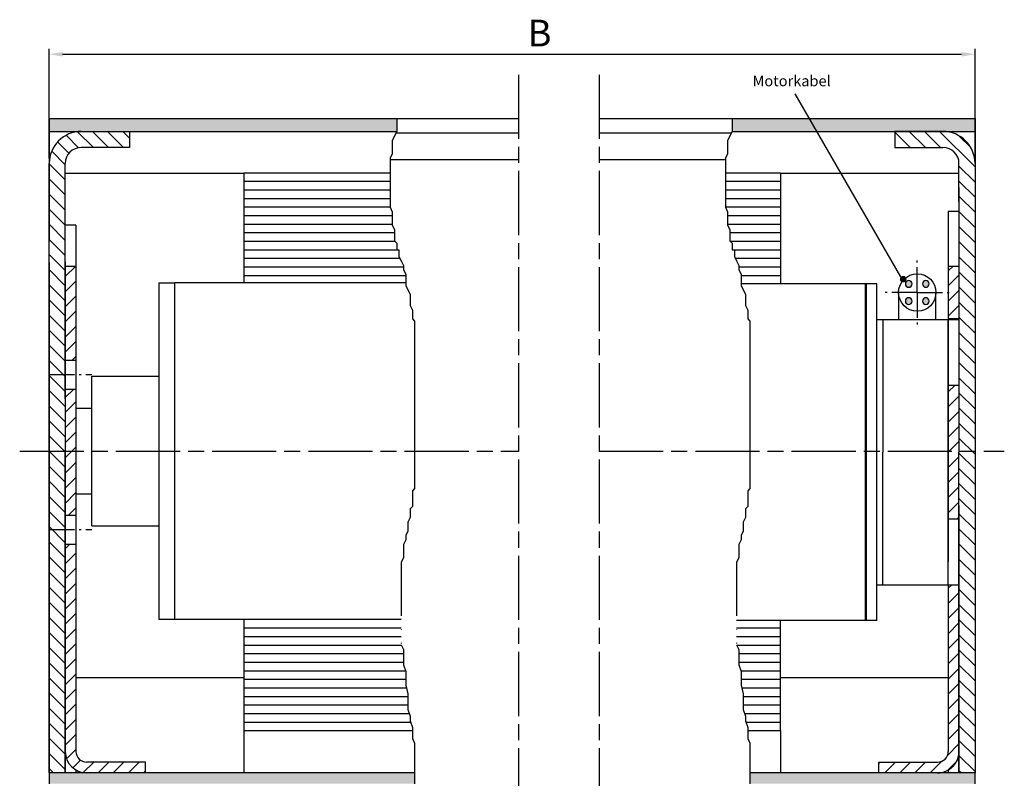
# Model space of a CAD drawing. Units: millimetres. Extents: x 388 to 850, y 611 to 2381.
# Drawn here: x 648 to 832, y 1921 to 2063 of the extents above; entities that cross this region are included whole.
import ezdxf

# ---------------------------------------------------------------- set-up
doc = ezdxf.new("R2010")
doc.units = ezdxf.units.MM
for name, pattern in [('AM_DIN_G_W050x2', [6.875, 4.75, -0.875, 0.375, -0.875]), ('AM_ISO02W050x2', [3.75, 3, -0.75]), ('AM_ISO08W050', [18, 12, -1.5, 3, -1.5]), ('GEN4A', [17.5, 10, -2.5, 0, -2.5, 0, -2.5])]:
    doc.linetypes.add(name, pattern=pattern)
for name, color, linetype in [('002937-0', 7, 'Continuous'), ('01428J-0', 7, 'Continuous'), ('02715-4A', 3, 'GEN4A'), ('02937-0', 7, 'Continuous'), ('02943-0', 7, 'Continuous'), ('02944-0', 7, 'Continuous'), ('10143-0', 7, 'Continuous'), ('10211-0', 7, 'Continuous'), ('10344-0', 7, 'Continuous'), ('10344-4', 3, 'Continuous')]:
    doc.layers.add(name, color=color, linetype=linetype)
for name, color, linetype, lineweight in [('AM_0', 7, 'Continuous', 50), ('AM_4', 3, 'Continuous', 25), ('AM_5', 3, 'Continuous', 25), ('AM_7', 4, 'AM_ISO08W050', 25), ('AM_8', 1, 'Continuous', 25)]:
    doc.layers.add(name, color=color, linetype=linetype, lineweight=lineweight)
doc.styles.add('ACISOTS', font='isocp.shx', dxfattribs={"height": 1})
doc.styles.get("Standard").update_dxf_attribs({"font": 'isocp.shx'})

msp = doc.modelspace()

# ---------------------------------------------------------------- hatches: boundary and pattern name
h = msp.add_hatch(color=256)
h.dxf.hatch_style = 1
h.paths.add_polyline_path([(817.73135, 2014.21975, 1), (817.73135, 2012.96975, 1)])
h.paths.add_polyline_path([(814.53135, 2014.21975, 1), (814.53135, 2012.96975, 1)])
h.paths.add_polyline_path([(814.53135, 2011.01975, 1), (814.53135, 2009.76975, 1)])
h.paths.add_polyline_path([(817.73135, 2011.01975, 1), (817.73135, 2009.76975, 1)])
at = {"layer": 'AM_5'}
h = msp.add_hatch(color=256, dxfattribs=at)
edge = h.paths.add_edge_path(flags=0)
edge.add_arc((813.49823, 2014.49648), 0.625, 0, 360)
at = {"layer": 'AM_8'}
h = msp.add_hatch(color=256, dxfattribs=at)
h.paths.add_polyline_path([(718.75482, 2044.57467), (653.74224, 2044.57467), (653.74224, 2042.1245), (718.74922, 2042.1245), (718.75482, 2042.13569)])
h.paths.add_polyline_path([(826.94224, 2044.57467), (781.49966, 2044.57467), (781.49966, 2042.1245), (826.94224, 2042.1245)])
h.paths.add_polyline_path([(821.44224, 1921.15727, -0.040466279), (821.52059, 1922.12371), (784.84364, 1922.11836), (784.84364, 1920.07467), (821.44224, 1920.07467)])
h.paths.add_polyline_path([(824.48757, 1922.12414), (821.52059, 1922.12371, 0.040466279), (821.44224, 1921.15727), (821.44224, 1920.07467), (824.44224, 1920.07467), (824.44224, 1921.60461, -0.043540929)])
h.paths.add_polyline_path([(826.94224, 1922.1245), (824.48757, 1922.12414, 0.043540929), (824.44224, 1921.60461), (824.44224, 1920.07467), (826.94224, 1920.07467)])
h.paths.add_polyline_path([(656.24224, 1921.60461, 0.041462065), (656.20113, 1922.0996), (653.74224, 1922.09924), (653.74224, 1920.07467), (656.24224, 1920.07467)])
h.paths.add_polyline_path([(659.24224, 1921.15727, 0.039465395), (659.16771, 1922.10003), (656.20113, 1922.0996, -0.041462065), (656.24224, 1921.60461), (656.24224, 1920.07467), (659.24224, 1920.07467)])
h.paths.add_polyline_path([(722.09879, 1922.10921), (659.16771, 1922.10003, -0.039465395), (659.24224, 1921.15727), (659.24224, 1920.07467), (722.09879, 1920.07467)])

# ---------------------------------------------------------------- linework, layer by layer
for p, q in [((653.74224, 2044.57467), (741.55727, 2044.57467)), ((653.74224, 2044.57467), (653.74224, 2036.09924)), ((756.61713, 2044.57467), (781.49966, 2044.57467)), ((781.49966, 2044.57467), (826.94224, 2044.57467)), ((653.74224, 2042.1245), (718.74922, 2042.1245)), ((741.55727, 2041.82467), (718.59919, 2041.82467)), ((781.34404, 2041.82467), (756.61713, 2041.82467)), ((781.49406, 2042.1245), (826.94224, 2042.1245)), ((741.55727, 2036.82467), (717.50083, 2036.82467)), ((780.24567, 2036.82467), (756.61713, 2036.82467)), ((656.74224, 2034.32467), (690.14224, 2034.32467)), ((690.14224, 2034.40616), (717.50083, 2034.40616)), ((690.14224, 2034.40616), (690.14224, 2013.82467)), ((780.24567, 2034.40616), (790.54224, 2034.40616)), ((790.54224, 2034.40616), (790.54224, 2013.6245)), ((790.54224, 2034.32467), (823.94224, 2034.32467)), ((823.94224, 2031.6245), (823.94224, 1992.1245)), ((823.94224, 2027.1245), (821.94224, 2027.1245)), ((821.94224, 2027.1245), (821.94224, 2006.9245)), ((658.74224, 2024.6245), (656.74224, 2024.6245)), ((658.74224, 2024.6245), (658.74224, 1926.1245)), ((656.74224, 2017.7245), (656.74224, 1992.1245)), ((823.94224, 2017.7245), (823.94224, 1992.1245)), ((656.74224, 2016.9245), (658.74224, 2016.9245)), ((821.94224, 2016.9245), (823.94224, 2016.9245)), ((674.24224, 2013.82467), (677.24224, 2013.82467)), ((674.24224, 2013.82467), (674.24224, 1950.82467)), ((720.4268, 2013.82467), (677.24224, 2013.82467)), ((677.24224, 1950.82467), (677.24224, 2013.82467)), ((808.54224, 2013.6245), (783.17165, 2013.6245)), ((806.54224, 1950.6245), (806.54224, 2013.6245)), ((808.54224, 1950.6245), (808.54224, 2013.6245)), ((812.63135, 2011.99475), (812.63135, 2006.9245)), ((819.63135, 2006.9245), (819.63135, 2011.99475)), ((656.74224, 2006.9245), (656.74224, 1957.3245)), ((808.54224, 2006.9245), (821.94224, 2006.9245)), ((809.69224, 2006.9245), (809.69224, 1982.1245)), ((821.94224, 2007.1245), (823.94224, 2007.1245)), ((821.94224, 2006.9245), (823.94224, 2006.9245)), ((821.94224, 1957.3245), (821.94224, 2006.9245)), ((823.94224, 2006.9245), (823.94224, 1982.1245)), ((656.74224, 1999.3245), (658.74224, 1999.3245)), ((661.74224, 1968.32467), (661.74224, 1996.32467)), ((661.74224, 1996.32467), (674.24224, 1996.32467)), ((656.74224, 1993.9245), (658.74224, 1993.9245)), ((821.94224, 1994.6245), (821.94224, 1969.6245)), ((823.94224, 1994.6245), (821.94224, 1994.6245)), ((658.74224, 1990.32467), (661.74224, 1990.32467)), ((656.74224, 1962.50322), (656.74224, 1982.1245)), ((809.69224, 1957.3245), (809.69224, 1982.1245)), ((821.94224, 1957.3245), (821.94224, 1982.1245)), ((823.94224, 1957.3245), (823.94224, 1982.1245)), ((658.74224, 1974.32467), (661.74224, 1974.32467)), ((656.74224, 1972.1245), (656.74224, 1922.1245)), ((656.74224, 1922.1245), (656.74224, 1972.1245)), ((823.94224, 1972.1245), (823.94224, 1922.1245)), ((656.74224, 1970.3245), (658.74224, 1970.3245)), ((821.94224, 1969.6245), (823.94224, 1969.6245)), ((661.74224, 1968.32467), (674.24224, 1968.32467)), ((656.74224, 1964.9245), (658.74224, 1964.9245)), ((808.54224, 1957.3245), (821.94224, 1957.3245)), ((821.94224, 1957.3245), (823.94224, 1957.3245)), ((821.94224, 1957.3245), (821.94224, 1926.1245)), ((719.59081, 1950.82467), (674.24224, 1950.82467)), ((690.14224, 1950.82467), (690.14224, 1922.10455)), ((719.59081, 1950.82467), (696.64224, 1950.82467)), ((808.54224, 1950.6245), (782.33566, 1950.6245)), ((790.54224, 1930.02467), (790.54224, 1950.6245)), ((690.14224, 1939.90455), (658.74224, 1939.90455)), ((821.94224, 1939.90455), (790.54224, 1939.90455)), ((690.14224, 1930.02467), (721.68079, 1930.02467)), ((784.42564, 1930.02467), (790.54224, 1930.02467)), ((790.54224, 1930.02467), (790.54224, 1922.11919)), ((671.74224, 1924.1245), (660.74224, 1924.1245)), ((671.74224, 1922.1245), (671.74224, 1924.1245)), ((808.94224, 1922.1245), (808.94224, 1924.1245)), ((808.94224, 1924.1245), (819.94224, 1924.1245)), ((722.09879, 1922.10921), (653.74224, 1922.09924)), ((653.74224, 1922.09924), (653.74224, 1920.07467)), ((658.74224, 1922.66039), (658.74224, 1922.1245)), ((826.94224, 1922.1245), (784.84364, 1922.11836)), ((821.94224, 1922.1245), (808.94224, 1922.1245)), ((826.94224, 1922.1245), (819.14224, 1922.1245)), ((819.94224, 1922.1245), (819.14224, 1922.1245)), ((821.94224, 1922.66039), (821.94224, 1922.6245)), ((821.94224, 1922.66039), (821.94224, 1922.1245)), ((826.94224, 1920.07467), (826.94224, 1922.1245))]:
    msp.add_line(p, q)
at = {"linetype": 'AM_ISO02W050x2'}
msp.add_line((826.94224, 1922.1245), (823.94224, 1922.1245), dxfattribs=at)
for centre, radius, start, end in [((660.74224, 1926.1245), 4, 180, 270), ((660.74224, 1926.1245), 2, 180, 270), ((819.94224, 1926.1245), 2, 270, 0), ((819.94224, 1926.1245), 4, 294.3228726, 0), ((819.94224, 1926.1245), 4, 270, 294.3228726)]:
    msp.add_arc(centre, radius, start, end)
at = {"layer": '01428J-0'}
for p, q in [((826.94224, 2044.57467), (826.94224, 1922.1245)), ((659.74224, 2042.1245), (668.74224, 2042.1245)), ((668.74224, 2042.1245), (668.74224, 2039.1245)), ((820.94224, 2042.1245), (811.94224, 2042.1245)), ((811.94224, 2042.1245), (811.94224, 2039.1245)), ((668.74224, 2039.1245), (659.74224, 2039.1245)), ((811.94224, 2039.1245), (820.94224, 2039.1245)), ((653.74224, 2036.1245), (653.74224, 2021.6245)), ((653.74224, 1922.09924), (653.74224, 2036.09924)), ((656.74224, 1992.1245), (656.74224, 2036.1245)), ((823.94224, 2029.0245), (823.94224, 2036.1245)), ((653.74224, 2017.6245), (653.74224, 1922.1245)), ((826.94224, 2017.6245), (826.94224, 1922.1245)), ((823.94224, 1922.1245), (823.94224, 1972.1245))]:
    msp.add_line(p, q, dxfattribs=at)
for centre, radius, start, end in [((659.74224, 2036.1245), 6, 90, 180), ((820.94224, 2036.1245), 6, 0, 90), ((659.74224, 2036.1245), 3, 90, 180), ((820.94224, 2036.1245), 3, 0, 90)]:
    msp.add_arc(centre, radius, start, end, dxfattribs=at)
at = {"layer": '02715-4A'}
for p, q in [((718.75482, 2044.57467), (718.75482, 2042.13569)), ((781.49966, 2044.57467), (781.49966, 2042.13569)), ((718.75482, 2042.13569), (717.91882, 2040.46494)), ((781.49966, 2042.13569), (780.66367, 2040.46494)), ((717.91882, 2040.46494), (717.91882, 2037.95881)), ((780.66367, 2040.46494), (780.66367, 2037.95881)), ((717.91882, 2037.95881), (717.50083, 2037.12343)), ((780.66367, 2037.95881), (780.24567, 2037.12343)), ((717.50083, 2037.12343), (717.50083, 2027.93429)), ((780.24567, 2037.12343), (780.24567, 2027.93429)), ((717.50083, 2027.93429), (717.91882, 2027.09891)), ((717.91882, 2027.09891), (717.91882, 2024.59278)), ((780.24567, 2027.93429), (780.66367, 2027.09891)), ((780.66367, 2027.09891), (780.66367, 2024.59278)), ((717.91882, 2024.59278), (718.33682, 2023.7574)), ((780.66367, 2024.59278), (781.08167, 2023.7574)), ((718.33682, 2023.7574), (718.33682, 2021.66896)), ((781.08167, 2023.7574), (781.08167, 2021.66896)), ((718.33682, 2021.66896), (718.75482, 2021.25127)), ((718.75482, 2021.25127), (718.75482, 2019.99821)), ((781.08167, 2021.66896), (781.49966, 2021.25127)), ((781.49966, 2021.25127), (781.49966, 2019.99821)), ((718.75482, 2019.99821), (719.17281, 2019.99821)), ((719.17281, 2019.99821), (719.17281, 2018.74514)), ((781.49966, 2019.99821), (781.91766, 2019.99821)), ((781.91766, 2019.99821), (781.91766, 2018.74514)), ((719.17281, 2018.74514), (719.59081, 2017.90977)), ((719.59081, 2017.90977), (720.00881, 2017.07439)), ((720.00881, 2017.07439), (720.00881, 2016.23901)), ((781.91766, 2018.74514), (782.33566, 2017.90977)), ((782.33566, 2017.90977), (782.75365, 2017.07439)), ((782.75365, 2017.07439), (782.75365, 2016.23901)), ((720.00881, 2016.23901), (720.4268, 2015.40364)), ((720.4268, 2015.40364), (720.4268, 2013.3152)), ((782.75365, 2016.23901), (783.17165, 2015.40364)), ((783.17165, 2015.40364), (783.17165, 2013.3152)), ((720.4268, 2013.3152), (721.2628, 2011.64444)), ((783.17165, 2013.3152), (784.00764, 2011.64444)), ((721.2628, 2011.64444), (721.2628, 2009.556)), ((784.00764, 2011.64444), (784.00764, 2009.556)), ((721.2628, 2009.556), (721.68079, 2008.72063)), ((721.68079, 2008.72063), (721.68079, 2007.04987)), ((784.00764, 2009.556), (784.42564, 2008.72063)), ((784.42564, 2008.72063), (784.42564, 2007.04987)), ((721.68079, 2007.04987), (722.09879, 2006.63218)), ((784.42564, 2007.04987), (784.84364, 2006.63218)), ((722.09879, 1975.30556), (721.68079, 1974.88787)), ((721.68079, 1974.88787), (721.68079, 1971.96405)), ((784.84364, 1975.30556), (784.42564, 1974.88787)), ((784.42564, 1974.88787), (784.42564, 1971.96405)), ((721.68079, 1971.96405), (721.2628, 1971.54637)), ((721.2628, 1971.54637), (721.2628, 1969.87561)), ((784.42564, 1971.96405), (784.00764, 1971.54637)), ((784.00764, 1971.54637), (784.00764, 1969.87561)), ((721.2628, 1969.87561), (720.8448, 1969.04024)), ((784.00764, 1969.87561), (783.58965, 1969.04024)), ((720.8448, 1967.36948), (720.4268, 1966.53411)), ((720.8448, 1969.04024), (720.8448, 1967.36948)), ((783.58965, 1967.36948), (783.17165, 1966.53411)), ((783.58965, 1969.04024), (783.58965, 1967.36948)), ((720.4268, 1965.69873), (720.00881, 1964.86335)), ((720.4268, 1966.53411), (720.4268, 1965.69873)), ((783.17165, 1965.69873), (782.75365, 1964.86335)), ((783.17165, 1966.53411), (783.17165, 1965.69873)), ((720.00881, 1964.86335), (720.00881, 1962.35722)), ((782.75365, 1964.86335), (782.75365, 1962.35722)), ((720.00881, 1962.35722), (719.59081, 1961.52185)), ((782.75365, 1962.35722), (782.33566, 1961.52185)), ((719.59081, 1961.52185), (719.59081, 1946.06738)), ((782.33566, 1961.52185), (782.33566, 1946.06738)), ((719.59081, 1946.06738), (720.00881, 1945.232)), ((720.00881, 1945.232), (720.00881, 1942.30818)), ((782.33566, 1946.06738), (782.75365, 1945.232)), ((782.75365, 1945.232), (782.75365, 1942.30818)), ((720.00881, 1942.30818), (720.4268, 1941.05512)), ((782.75365, 1942.30818), (783.17165, 1941.05512)), ((720.4268, 1941.05512), (720.4268, 1938.54899)), ((783.17165, 1941.05512), (783.17165, 1938.54899)), ((720.4268, 1938.54899), (720.8448, 1936.87824)), ((783.17165, 1938.54899), (783.58965, 1936.87824)), ((720.8448, 1936.87824), (720.8448, 1933.95442)), ((783.58965, 1936.87824), (783.58965, 1933.95442)), ((720.8448, 1933.95442), (721.2628, 1932.70135)), ((721.2628, 1932.70135), (721.2628, 1931.86598)), ((783.58965, 1933.95442), (784.00764, 1932.70135)), ((784.00764, 1932.70135), (784.00764, 1931.86598)), ((721.2628, 1931.86598), (721.68079, 1930.61291)), ((721.68079, 1930.61291), (721.68079, 1928.52447)), ((784.00764, 1931.86598), (784.42564, 1930.61291)), ((784.42564, 1930.61291), (784.42564, 1928.52447)), ((721.68079, 1928.52447), (722.09879, 1927.68909)), ((722.09879, 1927.68909), (722.09879, 1920.07467)), ((784.42564, 1928.52447), (784.84364, 1927.68909)), ((784.84364, 1927.68909), (784.84364, 1920.07467))]:
    msp.add_line(p, q, dxfattribs=at)
at = {"layer": '02937-0'}
msp.add_line((671.74224, 1922.1245), (654.24224, 1922.1245), dxfattribs=at)
at = {"layer": '02943-0'}
for p, q in [((816.74796, 2042.1245), (814.44796, 2042.1245)), ((653.74224, 1928.1464), (653.74224, 1962.66309))]:
    msp.add_line(p, q, dxfattribs=at)
at = {"layer": '02944-0'}
msp.add_line((821.94224, 1974.99473), (821.94224, 1967.29473), dxfattribs=at)
at = {"layer": '10143-0'}
msp.add_line((653.74224, 1962.66309), (653.74224, 2036.1245), dxfattribs=at)
at = {"layer": '10211-0'}
msp.add_circle((816.13135, 2011.99475), 3.5, dxfattribs=at)
for centre, start, end in [((814.53135, 2013.59475), 90, 270), ((814.53135, 2013.59475), 270, 90), ((817.73135, 2013.59475), 90, 270), ((817.73135, 2013.59475), 270, 90), ((814.53135, 2010.39475), 90, 270), ((814.53135, 2010.39475), 270, 90), ((817.73135, 2010.39475), 90, 270), ((817.73135, 2010.39475), 270, 90)]:
    msp.add_arc(centre, 0.625, start, end, dxfattribs=at)
at = {"layer": '10344-0'}
msp.add_line((821.94224, 2006.9245), (821.94224, 1961.6245), dxfattribs=at)
at = {"layer": '10344-4'}
for p, q in [((722.09879, 2006.63218), (722.09879, 1975.30556)), ((784.84364, 2006.63218), (784.84364, 1975.30556))]:
    msp.add_line(p, q, dxfattribs=at)
at = {"layer": 'AM_0'}
msp.add_line((806.54224, 1950.6245), (806.54224, 2013.6245), dxfattribs=at)
at = {"layer": 'AM_4'}
for p, q in [((690.14224, 2032.80616), (717.50083, 2032.80616)), ((780.24567, 2032.80616), (790.54224, 2032.80616)), ((690.14224, 2031.20616), (717.50083, 2031.20616)), ((780.24567, 2031.20616), (790.54224, 2031.20616)), ((690.14224, 2029.60616), (717.50083, 2029.60616)), ((780.24567, 2029.60616), (790.54224, 2029.60616)), ((690.14224, 2028.00616), (717.50083, 2028.00616)), ((690.14224, 2026.40616), (717.91882, 2026.40616)), ((780.24567, 2028.00616), (790.54224, 2028.00616)), ((780.66367, 2026.40616), (790.54224, 2026.40616)), ((690.14224, 2024.80616), (717.91882, 2024.80616)), ((780.66367, 2024.80616), (790.54224, 2024.80616)), ((690.14224, 2023.20616), (718.33682, 2023.20616)), ((781.08167, 2023.20616), (790.54224, 2023.20616)), ((690.14224, 2021.60616), (718.39967, 2021.60616)), ((781.14452, 2021.60616), (790.54224, 2021.60616)), ((690.14224, 2020.00616), (718.75482, 2020.00616)), ((781.49966, 2020.00616), (790.54224, 2020.00616)), ((690.14224, 2018.40616), (719.34243, 2018.40616)), ((782.08728, 2018.40616), (790.54224, 2018.40616)), ((690.14224, 2016.80616), (720.00881, 2016.80616)), ((690.14224, 2015.20616), (720.4268, 2015.20616)), ((782.75365, 2016.80616), (790.54224, 2016.80616)), ((783.17165, 2015.20616), (790.54224, 2015.20616)), ((719.59081, 1950.82467), (674.24224, 1950.82467)), ((690.14224, 1949.22467), (719.59081, 1949.22467)), ((782.33566, 1949.22467), (790.54224, 1949.22467)), ((690.14224, 1947.62467), (719.59081, 1947.62467)), ((782.33566, 1947.62467), (790.54224, 1947.62467)), ((690.14224, 1946.02467), (719.61218, 1946.02467)), ((782.35703, 1946.02467), (790.54224, 1946.02467)), ((690.14224, 1944.42467), (720.00881, 1944.42467)), ((782.75365, 1944.42467), (790.54224, 1944.42467)), ((690.14224, 1942.82467), (720.00881, 1942.82467)), ((782.75365, 1942.82467), (790.54224, 1942.82467)), ((690.14224, 1941.22467), (720.37024, 1941.22467)), ((783.11509, 1941.22467), (790.54224, 1941.22467)), ((690.14224, 1939.62467), (720.4268, 1939.62467)), ((690.14224, 1938.02467), (720.55798, 1938.02467)), ((783.17165, 1939.62467), (790.54224, 1939.62467)), ((783.30283, 1938.02467), (790.54224, 1938.02467)), ((690.14224, 1936.42467), (720.8448, 1936.42467)), ((783.58965, 1936.42467), (790.54224, 1936.42467)), ((690.14224, 1934.82467), (720.8448, 1934.82467)), ((783.58965, 1934.82467), (790.54224, 1934.82467)), ((690.14224, 1933.22467), (721.08823, 1933.22467)), ((783.83308, 1933.22467), (790.54224, 1933.22467)), ((690.14224, 1931.62467), (721.34329, 1931.62467)), ((784.08814, 1931.62467), (790.54224, 1931.62467))]:
    msp.add_line(p, q, dxfattribs=at)
at = {"layer": 'AM_5', "transparency": 16777216}
for p, q in [((653.74224, 2037.1245), (653.74224, 2057.57467)), ((826.94224, 2037.1245), (826.94224, 2057.57467)), ((656.24224, 2056.57467), (824.44224, 2056.57467))]:
    msp.add_line(p, q, dxfattribs=at)
at = {"layer": 'AM_5'}
msp.add_line((813.05629, 2014.93842), (793.32262, 2049.13825), dxfattribs=at)
at = {"layer": 'AM_5', "transparency": 16777216}
for points in [[(656.24224, 2056.99134), (656.24224, 2056.158), (653.74224, 2056.57467)], [(824.44224, 2056.99134), (824.44224, 2056.158), (826.94224, 2056.57467)]]:
    msp.add_solid(points, dxfattribs=at)
at = {"layer": 'AM_7'}
for p, q in [((741.55727, 2052.74929), (741.55727, 1890.2215)), ((756.61713, 2052.74929), (756.61713, 1890.2215)), ((648.21903, 1982.32467), (741.55727, 1982.32467)), ((756.61713, 1982.32467), (832.41964, 1982.32467))]:
    msp.add_line(p, q, dxfattribs=at)
at = {"layer": 'AM_7', "linetype": 'AM_DIN_G_W050x2'}
for p, q in [((816.13135, 2011.99475), (816.13135, 2018.74475)), ((816.13135, 2011.99475), (809.38135, 2011.99475)), ((816.13135, 2011.99475), (822.88135, 2011.99475)), ((816.13135, 2011.99475), (816.13135, 2005.24475)), ((653.74224, 1996.6245), (661.74224, 1996.6245)), ((653.74224, 1967.6245), (661.74224, 1967.6245))]:
    msp.add_line(p, q, dxfattribs=at)
at = {"layer": 'AM_8'}
for p, q in [((659.21757, 2039.07826), (656.8917, 2041.40412)), ((661.99976, 2039.1245), (659.04089, 2042.08336)), ((664.82818, 2039.1245), (661.82818, 2042.1245)), ((667.65661, 2039.1245), (664.65661, 2042.1245)), ((668.74224, 2040.86729), (667.48504, 2042.1245)), ((814.81679, 2039.1245), (811.94224, 2041.99904)), ((817.64522, 2039.1245), (814.64522, 2042.1245)), ((820.47364, 2039.1245), (817.47364, 2042.1245)), ((826.94224, 2035.48433), (820.30207, 2042.1245)), ((826.14908, 2039.10592), (823.92366, 2041.33133)), ((657.43067, 2038.03673), (655.30463, 2040.16277)), ((811.98836, 2039.1245), (811.94224, 2039.17062)), ((656.74224, 2035.89673), (654.20466, 2038.43431)), ((656.74224, 2033.0683), (653.74224, 2036.0683)), ((826.94224, 2032.6559), (823.94224, 2035.6559)), ((656.74224, 2030.23987), (653.74224, 2033.23987)), ((826.94224, 2029.82747), (823.94224, 2032.82747)), ((656.74224, 2027.41145), (653.74224, 2030.41145)), ((826.94224, 2026.99904), (823.94224, 2029.99904)), ((656.74224, 2024.58302), (653.74224, 2027.58302)), ((826.94224, 2024.17062), (823.94224, 2027.17062)), ((656.74224, 2021.75459), (653.74224, 2024.75459)), ((826.94224, 2021.34219), (823.94224, 2024.34219)), ((656.74224, 2018.92617), (653.74224, 2021.92617)), ((826.94224, 2018.51376), (823.94224, 2021.51376)), ((656.74224, 2016.09774), (653.74224, 2019.09774)), ((826.94224, 2015.68534), (823.94224, 2018.68534)), ((656.74224, 2013.26931), (653.74224, 2016.26931)), ((656.74224, 2014.97349), (658.69324, 2016.9245)), ((821.94224, 2016.04275), (822.82399, 2016.9245)), ((821.94224, 2013.21433), (823.94224, 2015.21433)), ((826.94224, 2012.85691), (823.94224, 2015.85691)), ((656.74224, 2010.44088), (653.74224, 2013.44088)), ((656.74224, 2012.14507), (658.74224, 2014.14507)), ((821.94224, 2010.3859), (823.94224, 2012.3859)), ((826.94224, 2010.02848), (823.94224, 2013.02848)), ((656.74224, 2007.61246), (653.74224, 2010.61246)), ((656.74224, 2009.31664), (658.74224, 2011.31664)), ((826.94224, 2007.20005), (823.94224, 2010.20005)), ((656.74224, 2006.48821), (658.74224, 2008.48821)), ((821.94224, 2007.55747), (823.94224, 2009.55747)), ((656.74224, 2004.78403), (653.74224, 2007.78403)), ((826.94224, 2004.37163), (823.94224, 2007.37163)), ((656.74224, 2001.9556), (653.74224, 2004.9556)), ((656.74224, 2003.65979), (658.74224, 2005.65979)), ((826.94224, 2001.5432), (823.94224, 2004.5432)), ((656.74224, 2000.83136), (658.74224, 2002.83136)), ((656.74224, 1999.12718), (653.74224, 2002.12718)), ((826.94224, 1998.71477), (823.94224, 2001.71477)), ((656.74224, 1996.29875), (653.74224, 1999.29875)), ((658.06381, 1999.3245), (658.74224, 2000.00293)), ((826.94224, 1995.88635), (823.94224, 1998.88635)), ((656.74224, 1993.47032), (653.74224, 1996.47032)), ((826.94224, 1993.05792), (823.94224, 1996.05792)), ((656.74224, 1990.64189), (653.74224, 1993.64189)), ((656.74224, 1992.34608), (658.32066, 1993.9245)), ((821.94224, 1993.41534), (823.1514, 1994.6245)), ((826.94224, 1990.22949), (823.94224, 1993.22949)), ((656.74224, 1989.51765), (658.74224, 1991.51765)), ((821.94224, 1990.58691), (823.94224, 1992.58691)), ((656.74224, 1987.81347), (653.74224, 1990.81347)), ((821.94224, 1987.75848), (823.94224, 1989.75848)), ((826.94224, 1987.40106), (823.94224, 1990.40106)), ((656.74224, 1984.98504), (653.74224, 1987.98504)), ((656.74224, 1986.68922), (658.74224, 1988.68922)), ((826.94224, 1984.57264), (823.94224, 1987.57264)), ((656.74224, 1983.8608), (658.74224, 1985.8608)), ((821.94224, 1984.93005), (823.94224, 1986.93005)), ((656.74224, 1982.15661), (653.74224, 1985.15661)), ((821.94224, 1982.10163), (823.94224, 1984.10163)), ((826.94224, 1981.74421), (823.94224, 1984.74421)), ((656.74224, 1979.32819), (653.74224, 1982.32819)), ((656.74224, 1981.03237), (658.74224, 1983.03237)), ((656.74224, 1978.20394), (658.74224, 1980.20394)), ((821.94224, 1979.2732), (823.94224, 1981.2732)), ((826.94224, 1978.91578), (823.94224, 1981.91578)), ((656.74224, 1976.49976), (653.74224, 1979.49976)), ((821.94224, 1976.44477), (823.94224, 1978.44477)), ((826.94224, 1976.08736), (823.94224, 1979.08736)), ((656.74224, 1973.67133), (653.74224, 1976.67133)), ((656.74224, 1975.37552), (658.74224, 1977.37552)), ((821.94224, 1973.61635), (823.94224, 1975.61635)), ((826.94224, 1973.25893), (823.94224, 1976.25893)), ((656.74224, 1970.8429), (653.74224, 1973.8429)), ((656.74224, 1972.54709), (658.74224, 1974.54709)), ((826.94224, 1970.4305), (823.94224, 1973.4305)), ((656.74224, 1968.01448), (653.74224, 1971.01448)), ((657.34808, 1970.3245), (658.74224, 1971.71866)), ((821.94224, 1970.78792), (823.94224, 1972.78792)), ((823.60725, 1969.6245), (823.94224, 1969.95949)), ((826.94224, 1967.60207), (823.94224, 1970.60207)), ((656.74224, 1965.18605), (653.74224, 1968.18605)), ((826.94224, 1964.77365), (823.94224, 1967.77365)), ((656.74224, 1962.35762), (653.74224, 1965.35762)), ((656.74224, 1964.06181), (657.60493, 1964.9245)), ((826.94224, 1961.94522), (823.94224, 1964.94522)), ((656.74224, 1959.5292), (653.74224, 1962.5292)), ((656.74224, 1961.23338), (658.74224, 1963.23338)), ((826.94224, 1959.11679), (823.94224, 1962.11679)), ((656.74224, 1958.40495), (658.74224, 1960.40495)), ((656.74224, 1956.70077), (653.74224, 1959.70077)), ((826.94224, 1956.28837), (823.94224, 1959.28837)), ((656.74224, 1953.87234), (653.74224, 1956.87234)), ((656.74224, 1955.57653), (658.74224, 1957.57653)), ((821.94224, 1956.64578), (822.62096, 1957.3245)), ((826.94224, 1953.45994), (823.94224, 1956.45994)), ((656.74224, 1952.7481), (658.74224, 1954.7481)), ((821.94224, 1953.81736), (823.94224, 1955.81736)), ((656.74224, 1951.04391), (653.74224, 1954.04391)), ((821.94224, 1950.98893), (823.94224, 1952.98893)), ((826.94224, 1950.63151), (823.94224, 1953.63151)), ((656.74224, 1948.21549), (653.74224, 1951.21549)), ((656.74224, 1949.91967), (658.74224, 1951.91967)), ((826.94224, 1947.80308), (823.94224, 1950.80308)), ((656.74224, 1947.09124), (658.74224, 1949.09124)), ((821.94224, 1948.1605), (823.94224, 1950.1605)), ((656.74224, 1945.38706), (653.74224, 1948.38706)), ((821.94224, 1945.33207), (823.94224, 1947.33207)), ((826.94224, 1944.97466), (823.94224, 1947.97466)), ((656.74224, 1942.55863), (653.74224, 1945.55863)), ((656.74224, 1944.26282), (658.74224, 1946.26282)), ((656.74224, 1941.43439), (658.74224, 1943.43439)), ((821.94224, 1942.50365), (823.94224, 1944.50365)), ((826.94224, 1942.14623), (823.94224, 1945.14623)), ((656.74224, 1939.73021), (653.74224, 1942.73021)), ((821.94224, 1939.67522), (823.94224, 1941.67522)), ((826.94224, 1939.3178), (823.94224, 1942.3178)), ((656.74224, 1936.90178), (653.74224, 1939.90178)), ((656.74224, 1938.60596), (658.74224, 1940.60596)), ((821.94224, 1936.84679), (823.94224, 1938.84679)), ((826.94224, 1936.48938), (823.94224, 1939.48938)), ((656.74224, 1934.07335), (653.74224, 1937.07335)), ((656.74224, 1935.77754), (658.74224, 1937.77754)), ((821.94224, 1934.01837), (823.94224, 1936.01837)), ((826.94224, 1933.66095), (823.94224, 1936.66095)), ((656.74224, 1931.24492), (653.74224, 1934.24492)), ((656.74224, 1932.94911), (658.74224, 1934.94911)), ((821.94224, 1931.18994), (823.94224, 1933.18994)), ((826.94224, 1930.83252), (823.94224, 1933.83252)), ((656.74224, 1928.4165), (653.74224, 1931.4165)), ((656.74224, 1930.12068), (658.74224, 1932.12068)), ((826.94224, 1928.00409), (823.94224, 1931.00409)), ((656.74224, 1925.58807), (653.74224, 1928.58807)), ((656.74224, 1927.29225), (658.74224, 1929.29225)), ((821.94224, 1928.36151), (823.94224, 1930.36151)), ((821.80465, 1925.39549), (823.94224, 1927.53308)), ((826.94224, 1925.17567), (823.94224, 1928.17567)), ((656.74224, 1922.75964), (653.74224, 1925.75964)), ((656.99733, 1924.71892), (658.74224, 1926.46383)), ((826.94224, 1922.34724), (823.94224, 1925.34724)), ((658.16896, 1923.06211), (659.59388, 1924.48704)), ((660.11004, 1922.17477), (662.05977, 1924.1245)), ((662.88819, 1922.1245), (664.88819, 1924.1245)), ((665.71662, 1922.1245), (667.71662, 1924.1245)), ((668.54505, 1922.1245), (670.54505, 1924.1245)), ((808.94224, 1923.84679), (809.21995, 1924.1245)), ((810.04837, 1922.1245), (812.04837, 1924.1245)), ((812.8768, 1922.1245), (814.8768, 1924.1245)), ((815.70523, 1922.1245), (817.70523, 1924.1245)), ((818.83795, 1922.42879), (820.67125, 1924.26209)), ((821.84202, 1922.60443), (823.46231, 1924.22472)), ((654.54896, 1922.1245), (653.74224, 1922.93122)), ((671.37347, 1922.1245), (671.74224, 1922.49326)), ((818.53365, 1922.1245), (819.04292, 1922.63376)), ((824.33656, 1922.1245), (823.94224, 1922.51881))]:
    msp.add_line(p, q, dxfattribs=at)

# ---------------------------------------------------------------- texts
at = {"layer": '002937-0'}
msp.add_text('B', height=5, dxfattribs=at).set_placement((743.22474, 2058.04072))
at = {"layer": 'AM_5', "color": 2, "style": 'ACISOTS'}
msp.add_text('Motorkabel', height=2, dxfattribs=at).set_placement((785.31846, 2050.59041))

doc.saveas('drawing.dxf')
